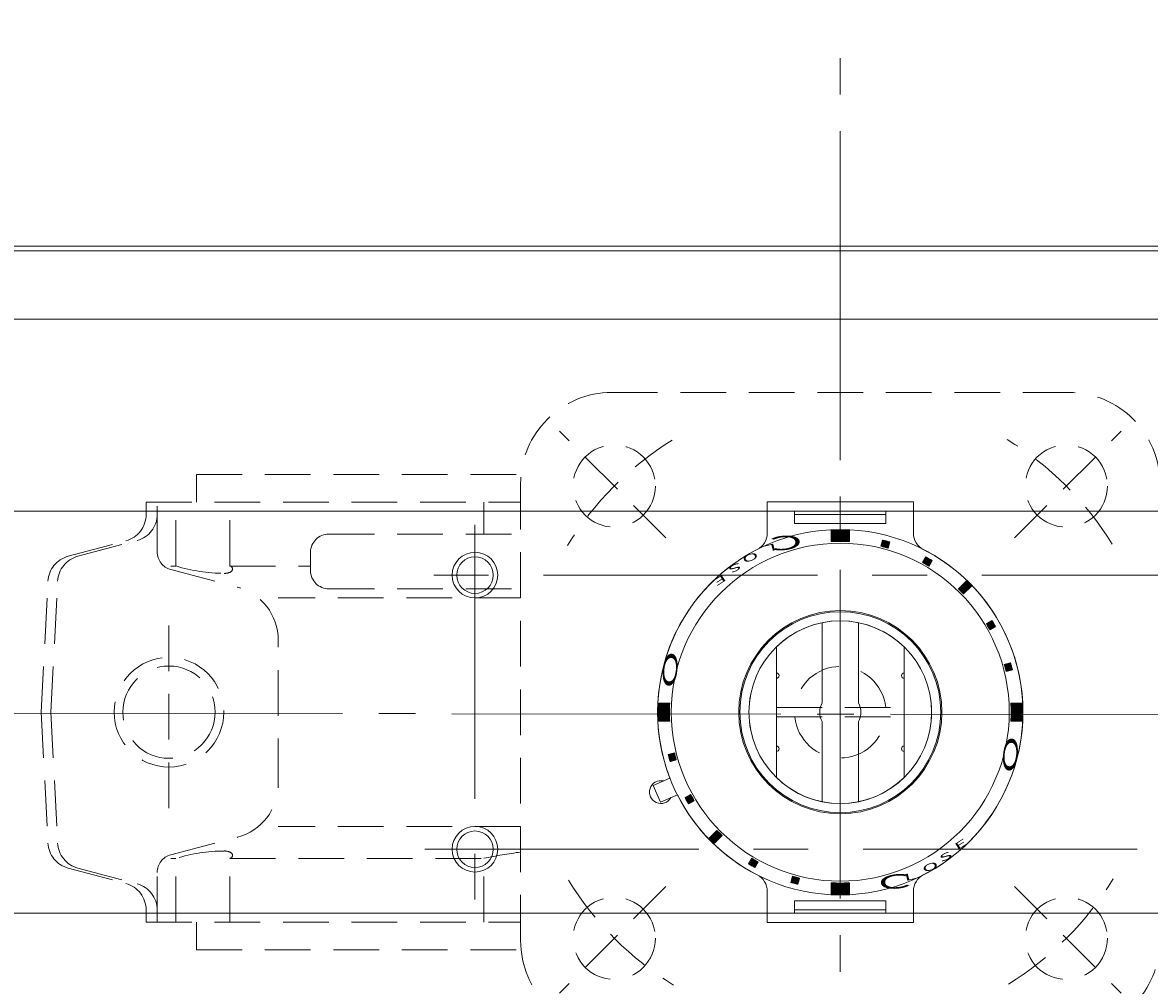
# Model space of a CAD drawing. Extents: x 0 to 1520, y 0 to 1082.
# Drawn here: x 260 to 383, y 829 to 934 of the extents above; entities that cross this region are included whole.
import ezdxf

# ---------------------------------------------------------------- set-up
doc = ezdxf.new("R2010")
doc.units = 0
doc.header["$LTSCALE"] = 4
doc.header["$MEASUREMENT"] = 0
for name, pattern in [('CENTER', [12, 9, -1, 1, -1]), ('HIDDEN', [0.375, 0.25, -0.125]), ('中心線', [12, 7.5, -1.5, 1.5, -1.5])]:
    doc.linetypes.add(name, pattern=pattern)
doc.layers.get('0').update_dxf_attribs({"linetype": 'CONTINUOUS'})
doc.layers.add('1', color=7, linetype='CONTINUOUS')
doc.layers.add('2', color=3, linetype='CONTINUOUS')
for name, color, linetype, lineweight in [('scale', 6, 'CONTINUOUS', 13), ('シリンダ', 85, 'CONTINUOUS', 40), ('中心線', 4, '中心線', 13)]:
    doc.layers.add(name, color=color, linetype=linetype, lineweight=lineweight)
doc.styles.get("Standard").update_dxf_attribs({"font": 'simplex.shx', "bigfont": 'BIGFONT.shx'})
doc.dimstyles.get("Standard").update_dxf_attribs({"dimscale": 4, "dimtxt": 3.3, "dimasz": 2, "dimexe": 1, "dimexo": 1, "dimgap": 1, "dimtad": 1, "dimdsep": 46, "dimtxsty": 'STANDARD', "dimblk": 'CLOSED', "dimcen": 0.09, "dimclrd": 256, "dimclre": 256, "dimclrt": 2, "dimadec": 0, "dimazin": 2, "dimtfac": 1, "dimtmove": 0, "dimatfit": 3, "dimldrblk": 'CLOSED', "dimfxl": 1, "dimtolj": 1, "dimtzin": 0, "dimlwd": -1, "dimlwe": -1, "dimarcsym": 0})

# ---------------------------------------------------------------- blocks, each defined once
blk = doc.blocks.new('_Closed')
at = {"color": 0, "linetype": 'ByBlock', "lineweight": -2}
for p, q in [((-1, 0.167), (0, 0)), ((-1, 0.167), (-1, -0.167)), ((0, 0), (-1, -0.167)), ((0, 0), (-1, 0))]:
    blk.add_line(p, q, dxfattribs=at)
blk = doc.blocks.new('*D7')
at = {"layer": 'scale'}
for p, q in [((173.61, 891.24), (173.61, 982)), ((519.11, 866.63), (519.11, 982)), ((511.11, 978), (181.61, 978))]:
    blk.add_line(p, q, dxfattribs=at)
at = {"layer": 'scale', "xscale": 8, "yscale": 8, "zscale": 8, "rotation": 180}
blk.add_blockref('_Closed', (173.61, 978), dxfattribs=at)
at = {"layer": 'scale', "xscale": 8, "yscale": 8, "zscale": 8}
blk.add_blockref('_Closed', (519.11, 978), dxfattribs=at)
at = {"layer": 'scale', "color": 2, "insert": (346.36, 988.6), "char_height": 13.2, "attachment_point": 5}
blk.add_mtext('\\A1;346（概略）', dxfattribs=at)

msp = doc.modelspace()

# ---------------------------------------------------------------- hatches: boundary and pattern name
at = {"layer": 'シリンダ', "lineweight": 20}
h = msp.add_hatch(dxfattribs=at)
h.set_pattern_fill('_U', color=256, scale=0.1, angle=135, style=0, pattern_type=0)
h.set_pattern_definition([(315.0000057, (2678.35551, 2401.20787), (-0.070710671, -0.070710685), [])])
edge = h.paths.add_edge_path()
edge.add_line((348.107, 877.118), (348.107, 878.319))
edge.add_arc((349.107, 858.445), 19.9, 87.11961, 92.8804, ccw=False)
edge.add_line((350.107, 878.319), (350.107, 877.118))
edge.add_arc((349.107, 858.445), 18.7, 86.9346, 93.06541)
at = {"layer": 'シリンダ', "lineweight": 20, "ltscale": 2}
h = msp.add_hatch(dxfattribs=at)
h.set_pattern_fill('ANSI31', color=256, scale=0.01, angle=90, style=0)
h.set_pattern_definition([(135, (-16753.295445, 25404.570623), (-0.022450640303, -0.022450640303), [])])
h.paths.add_polyline_path([(367.945, 863.078, 0.0103104), (367.738, 863.851), (367.062, 863.67, -0.0106964), (367.269, 862.897)])
h.paths.add_polyline_path([(366.104, 867.796, 0.0103104), (365.704, 868.489), (365.098, 868.139, -0.0106964), (365.498, 867.446)])
h.paths.add_polyline_path([(363.458, 872.23, 0.0100513), (362.893, 872.796), (362.044, 871.947, -0.0106964), (362.61, 871.382)])
h.paths.add_polyline_path([(359.151, 875.042, 0.0103104), (358.458, 875.442), (358.108, 874.836, -0.0106964), (358.801, 874.436)])
h.paths.add_polyline_path([(354.332, 876.4), (354.513, 877.076, 0.0103104), (353.741, 877.283), (353.559, 876.607, -0.0106964)])
at = {"layer": 'シリンダ', "lineweight": 20}
h = msp.add_hatch(dxfattribs=at)
h.set_pattern_fill('_U', color=256, scale=0.1, angle=135, style=0, pattern_type=0)
h.set_pattern_definition([(314.9999943, (-1193.65633, -1470.80397), (0.070710685, 0.070710671), [])])
edge = h.paths.add_edge_path()
edge.add_line((330.434, 859.445), (329.232, 859.445))
edge.add_arc((349.107, 858.445), 19.9, 537.1196, 542.88039)
edge.add_line((329.232, 857.445), (330.434, 857.445))
edge.add_arc((349.107, 858.445), 18.7, 536.93459, 543.0654, ccw=False)
h = msp.add_hatch(dxfattribs=at)
h.set_pattern_fill('_U', color=256, scale=0.1, angle=135, style=0, pattern_type=0)
h.set_pattern_definition([(135, (1891.87, 3187.6933), (-0.070710678, -0.070710678), [])])
edge = h.paths.add_edge_path()
edge.add_line((367.78, 857.445), (368.982, 857.445))
edge.add_arc((349.107, 858.445), 19.9, 357.1196, 362.8804)
edge.add_line((368.982, 859.445), (367.78, 859.445))
edge.add_arc((349.107, 858.445), 18.7, 356.93459, 363.06541, ccw=False)
at = {"layer": 'シリンダ', "lineweight": 20, "ltscale": 2}
h = msp.add_hatch(dxfattribs=at)
h.set_pattern_fill('ANSI31', color=256, scale=0.01, angle=90, style=0)
h.set_pattern_definition([(135, (-17104.21595, 25404.570623), (-0.022450640303, -0.022450640303), [])])
h.paths.add_polyline_path([(330.269, 853.811, 0.0103104), (330.476, 853.038), (331.152, 853.219, -0.0106964), (330.945, 853.992)])
h.paths.add_polyline_path([(332.11, 849.093, 0.0103104), (332.51, 848.4), (333.116, 848.75, -0.0106964), (332.716, 849.443)])
h.paths.add_polyline_path([(334.756, 844.659, 0.0100513), (335.321, 844.093), (336.17, 844.942, -0.0106964), (335.604, 845.508)])
h.paths.add_polyline_path([(339.413, 842.454), (339.063, 841.847, 0.0103104), (339.755, 841.447), (340.105, 842.054, -0.0106964)])
h.paths.add_polyline_path([(343.882, 840.489), (343.701, 839.813, 0.0103104), (344.473, 839.606), (344.655, 840.282, -0.0106964)])
at = {"layer": 'シリンダ', "lineweight": 20}
h = msp.add_hatch(dxfattribs=at)
h.set_pattern_fill('_U', color=256, scale=0.1, angle=135, style=0, pattern_type=0)
h.set_pattern_definition([(135, (-1980.14177, -684.31846), (0.070710678, 0.070710678), [])])
edge = h.paths.add_edge_path()
edge.add_line((350.107, 839.771), (350.107, 838.57))
edge.add_arc((349.107, 858.445), 19.9, 267.1196, 272.8804, ccw=False)
edge.add_line((348.107, 838.57), (348.107, 839.771))
edge.add_arc((349.107, 858.445), 18.7, 266.93459, 273.06541)

# ---------------------------------------------------------------- linework, layer by layer
at = {"layer": '1', "color": 4, "linetype": 'HIDDEN', "lineweight": 13, "ltscale": 5}
for p, q in [((324.107, 893.445), (374.107, 893.445)), ((330.017, 877.535), (318.357, 889.195)), ((368.197, 877.535), (379.857, 889.195)), ((278.607, 884.445), (314.157, 884.445)), ((278.607, 881.445), (278.607, 884.445)), ((314.107, 833.445), (314.107, 883.445)), ((273.107, 881.445), (314.107, 881.445)), ((273.107, 880.095), (273.107, 881.445)), ((274.317, 875.985), (274.317, 881.445)), ((276.367, 874.445), (276.367, 881.445)), ((282.287, 874.445), (282.287, 881.445)), ((310.087, 877.945), (310.087, 881.445)), ((293.107, 877.945), (314.107, 877.945)), ((264.577, 875.505), (270.877, 877.195)), ((265.627, 875.505), (272.127, 877.245)), ((291.107, 873.945), (291.107, 875.945)), ((275.807, 874.445), (276.367, 874.445)), ((275.807, 874.055), (283.097, 872.135)), ((282.287, 874.445), (291.107, 874.445)), ((261.607, 858.445), (262.357, 872.765)), ((262.657, 858.445), (263.417, 872.765)), ((293.107, 871.945), (314.107, 871.945)), ((314.107, 870.965), (287.567, 870.965)), ((275.607, 847.945), (275.607, 869.135)), ((287.567, 850.555), (287.567, 866.335)), ((342.107, 854.575), (342.107, 862.315)), ((356.107, 854.575), (356.107, 862.315)), ((342.107, 858.945), (356.107, 858.945)), ((261.607, 858.445), (262.357, 844.125)), ((262.657, 858.445), (263.417, 844.115)), ((342.107, 857.945), (356.107, 857.945)), ((314.107, 845.925), (287.567, 845.925)), ((275.807, 842.835), (283.097, 844.755)), ((275.807, 842.445), (276.367, 842.445)), ((276.367, 835.445), (276.367, 842.445)), ((282.287, 842.445), (310.087, 842.445)), ((282.287, 835.445), (282.287, 842.445)), ((310.087, 835.445), (310.087, 842.445)), ((264.577, 841.385), (270.877, 839.695)), ((265.627, 841.385), (272.127, 839.645)), ((274.317, 835.445), (274.317, 840.905)), ((330.017, 839.355), (318.357, 827.695)), ((368.197, 839.355), (379.857, 827.695)), ((273.107, 835.445), (273.107, 836.795)), ((273.107, 835.445), (314.107, 835.445)), ((278.607, 832.445), (278.607, 835.445)), ((278.607, 832.445), (314.157, 832.445))]:
    msp.add_line(p, q, dxfattribs=at)
for centre, radius in [((324.357, 883.195), 4.5), ((373.857, 883.195), 4.5), ((275.607, 858.445), 6), ((275.607, 858.445), 5.05), ((324.357, 833.695), 4.5), ((373.857, 833.695), 4.5)]:
    msp.add_circle(centre, radius, dxfattribs=at)
for centre, radius, start, end in [((324.107, 883.445), 10, 90, 180), ((374.107, 883.445), 10, 0, 90), ((349.107, 858.445), 35, 121.72, 148.56), ((349.107, 858.445), 35, 31.72, 58.56), ((270.107, 880.095), 3, 285, 0), ((271.367, 880.095), 2.95, 285, 0), ((293.107, 875.945), 2, 90, 180), ((265.347, 872.615), 3, 105, 177), ((266.407, 872.615), 3, 105, 176.96), ((276.317, 875.985), 2, 180, 255.28), ((281.657, 891.505), 17.86, 252.74, 270), ((281.657, 875.255), 1.62, 270, 296.86), ((282.237, 874.115), 0.33, 296.86, 81.77), ((293.107, 873.945), 2, 180, 270), ((281.567, 866.335), 6, 0, 75.28), ((349.107, 858.445), 5, 5.74, 174.26), ((349.107, 858.445), 5, 185.74, 354.26), ((281.567, 850.555), 6, 284.72, 0), ((265.347, 844.275), 3, 183, 255), ((266.407, 844.275), 3, 183.04, 255), ((276.317, 840.905), 2, 104.72, 180), ((281.657, 825.385), 17.86, 90, 107.26), ((281.657, 841.635), 1.62, 63.14, 90), ((282.237, 842.775), 0.33, 278.23, 63.14), ((321.747, 786.715), 56.94, 97.71, 101.81), ((270.107, 836.795), 3, 0, 75), ((271.367, 836.795), 2.95, 0, 75), ((349.107, 858.445), 35, 211.72, 238.56), ((349.107, 858.445), 35, 301.72, 328.56), ((324.107, 833.445), 10, 180, 270), ((374.107, 833.445), 10, 270, 0)]:
    msp.add_arc(centre, radius, start, end, dxfattribs=at)
at = {"layer": '2', "linetype": 'CENTER', "lineweight": 13}
for p, q in [((349.107, 790.039), (349.107, 930.867)), ((162.587, 858.445), (528.773, 858.024))]:
    msp.add_line(p, q, dxfattribs=at)
at = {"layer": 'シリンダ', "lineweight": 20, "ltscale": 0.5}
for p, q in [((217.607, 909.445), (480.607, 909.445)), ((217.607, 908.945), (480.607, 908.945)), ((217.607, 901.445), (480.607, 901.445)), ((217.607, 880.445), (480.607, 880.445)), ((217.607, 836.445), (480.607, 836.445))]:
    msp.add_line(p, q, dxfattribs=at)
at = {"layer": 'シリンダ', "lineweight": 20, "ltscale": 2}
for p, q in [((357.107, 881.453), (341.107, 881.453)), ((341.107, 881.453), (341.107, 878.041)), ((357.107, 881.453), (357.107, 878.041)), ((354.107, 880.453), (344.107, 880.453)), ((344.107, 880.453), (344.107, 879.08)), ((354.107, 880.076), (344.107, 880.076)), ((354.107, 880.453), (354.107, 879.08)), ((354.107, 879.08), (344.107, 879.08)), ((353.741, 877.283), (353.559, 876.607)), ((354.332, 876.4), (354.513, 877.076)), ((358.458, 875.442), (358.108, 874.836)), ((358.801, 874.436), (359.151, 875.042)), ((362.044, 871.947), (362.893, 872.796)), ((363.458, 872.23), (362.61, 871.382)), ((365.098, 868.139), (365.704, 868.489)), ((365.498, 867.446), (366.104, 867.796)), ((342.107, 862.745), (342.107, 865.586)), ((356.107, 862.745), (356.107, 865.586)), ((367.062, 863.67), (367.738, 863.851)), ((367.269, 862.897), (367.945, 863.078)), ((342.107, 854.745), (342.107, 862.145)), ((356.107, 854.745), (356.107, 862.145)), ((330.945, 853.992), (330.269, 853.811)), ((342.107, 851.303), (342.107, 854.145)), ((356.107, 851.303), (356.107, 854.145)), ((331.152, 853.219), (330.476, 853.038)), ((330.452, 851.234), (328.602, 850.41)), ((329.416, 848.583), (328.602, 850.41)), ((329.416, 848.583), (331.266, 849.406)), ((332.716, 849.443), (332.11, 849.093)), ((333.116, 848.75), (332.51, 848.4)), ((334.756, 844.659), (335.604, 845.508)), ((336.17, 844.942), (335.321, 844.093)), ((339.413, 842.454), (339.063, 841.847)), ((339.755, 841.447), (340.105, 842.054)), ((343.882, 840.489), (343.701, 839.813)), ((344.473, 839.606), (344.655, 840.282)), ((341.107, 835.436), (341.107, 838.849)), ((354.107, 837.809), (344.107, 837.809)), ((344.107, 836.436), (344.107, 837.809)), ((354.107, 836.436), (354.107, 837.809)), ((357.107, 835.436), (357.107, 838.849)), ((354.107, 836.813), (344.107, 836.813)), ((357.107, 835.436), (341.107, 835.436)), ((354.107, 836.436), (344.107, 836.436))]:
    msp.add_line(p, q, dxfattribs=at)
at = {"layer": 'シリンダ', "lineweight": 20}
for p, q in [((348.107, 877.118), (348.107, 878.319)), ((350.107, 877.118), (350.107, 878.319)), ((347.107, 859.475), (347.107, 868.243)), ((351.107, 859.475), (351.107, 868.243)), ((342.107, 851.303), (342.107, 865.586)), ((356.107, 851.303), (356.107, 865.586)), ((330.434, 859.445), (329.232, 859.445)), ((367.78, 859.445), (368.982, 859.445)), ((330.434, 857.445), (329.232, 857.445)), ((347.107, 848.647), (347.107, 857.414)), ((351.107, 848.647), (351.107, 857.414)), ((367.78, 857.445), (368.982, 857.445)), ((348.107, 839.771), (348.107, 838.57)), ((350.107, 839.771), (350.107, 838.57))]:
    msp.add_line(p, q, dxfattribs=at)
for centre, radius in [((349.107, 858.445), 20), ((349.107, 858.445), 18.5), ((309.107, 873.445), 2), ((349.107, 858.445), 11), ((349.107, 858.445), 10), ((309.107, 843.445), 2)]:
    msp.add_circle(centre, radius, dxfattribs=at)
at = {"layer": 'シリンダ', "color": 4, "lineweight": 20}
for centre in [(309.107, 873.445), (309.107, 843.445)]:
    msp.add_circle(centre, 2.5, dxfattribs=at)
at = {"layer": 'シリンダ', "lineweight": 20, "ltscale": 0.3}
msp.add_circle((349.107, 858.445), 11.125, dxfattribs=at)
at = {"layer": 'シリンダ', "lineweight": 20, "ltscale": 2}
for centre, radius, start, end in [((339.107, 878.041), 2, 297.03569, 0), ((349.107, 858.445), 19.4, 73.81856, 76.18144), ((359.107, 878.041), 2, 180, 242.96431), ((349.107, 858.445), 20, 117.03569, 201.13402), ((349.107, 858.445), 18.7, 73.77433, 76.22567), ((349.107, 858.445), 20, 297.03569, 62.96431), ((349.107, 858.445), 18.7, 58.77433, 61.22567), ((349.107, 858.445), 19.4, 58.81856, 61.18144), ((349.107, 858.445), 19.9, 43.84825, 46.15175), ((349.107, 858.445), 18.7, 43.77433, 46.22567), ((349.107, 858.445), 18.7, 28.77433, 31.22567), ((349.107, 858.445), 19.4, 28.81856, 31.18144), ((349.107, 858.445), 19.4, 13.81856, 16.18144), ((342.107, 862.445), 0.3, 270, 90), ((356.107, 862.445), 0.3, 90, 270), ((349.107, 858.445), 18.7, 13.77433, 16.22567), ((349.107, 858.445), 18.7, 193.77433, 196.22567), ((342.107, 854.445), 0.3, 270, 90), ((356.107, 854.445), 0.3, 90, 270), ((349.107, 858.445), 19.4, 193.81856, 196.18144), ((349.107, 858.445), 20, 206.86598, 242.96431), ((349.107, 858.445), 19.4, 208.81856, 211.18144), ((349.107, 858.445), 18.7, 208.77433, 211.22567), ((349.107, 858.445), 18.7, 223.77433, 226.22567), ((349.107, 858.445), 19.9, 223.84825, 226.15175), ((349.107, 858.445), 19.4, 238.81856, 241.18144), ((349.107, 858.445), 18.7, 238.77433, 241.22567), ((339.107, 838.849), 2, 0, 62.96431), ((349.107, 858.445), 18.7, 253.77433, 256.22567), ((359.107, 838.849), 2, 117.03569, 180), ((349.107, 858.445), 19.4, 253.81856, 256.18144)]:
    msp.add_arc(centre, radius, start, end, dxfattribs=at)
at = {"layer": 'シリンダ', "lineweight": 20}
for centre, radius, start, end in [((349.107, 858.445), 19.9, 87.11961, 92.8804), ((349.107, 858.445), 18.7, 86.9346, 93.06541), ((349.107, 858.445), 10, 45.573, 134.427), ((349.107, 858.445), 10, 168.46304, 191.53696), ((349.107, 858.445), 10, 348.46304, 11.53696), ((349.107, 858.445), 19.9, 177.1196, 182.88039), ((349.107, 858.445), 18.7, 176.93459, 183.0654), ((349.107, 858.445), 2.25, 152.73396, 207.26604), ((349.107, 858.445), 2.25, 332.73396, 27.26604), ((349.107, 858.445), 18.7, 356.93459, 3.06541), ((349.107, 858.445), 19.9, 357.1196, 2.8804), ((329.466, 849.7), 1.25, 77.1301, 330.8699), ((349.107, 858.445), 10, 225.573, 314.427), ((349.107, 858.445), 18.7, 266.93459, 273.06541), ((349.107, 858.445), 19.9, 267.1196, 272.8804)]:
    msp.add_arc(centre, radius, start, end, dxfattribs=at)
at = {"layer": '中心線', "lineweight": 13}
for p, q in [((309.107, 878.945), (309.107, 837.945)), ((394.607, 873.445), (303.607, 873.445)), ((303.607, 843.445), (394.607, 843.445))]:
    msp.add_line(p, q, dxfattribs=at)

# ---------------------------------------------------------------- texts
at = {"layer": 'シリンダ', "lineweight": 20, "width": 2.359327}
for s, height, rotation, oblique, p in [('Ｃ', 1.544, 185.33159, 332.30053, (345.599, 877.995)), ('L', 0.75, 193.61659, 332.30053, (341.997, 876.95)), ('O', 0.75, 200.04516, 332.30053, (339.969, 876.037)), ('S', 0.75, 206.47373, 332.30053, (338.057, 874.904)), ('E', 0.75, 212.75943, 332.30053, (336.321, 873.595)), ('Ｏ', 1.544, 263.88241, 27.69947, (329.972, 865.649)), ('Ｏ', 1.544, 83.88241, 27.69947, (368.237, 851.254)), ('E', 0.75, 32.75943, 332.30053, (361.893, 843.294)), ('S', 0.75, 26.47373, 332.30053, (360.157, 841.985)), ('O', 0.75, 20.04516, 332.30053, (358.245, 840.852)), ('Ｃ', 1.544, 5.33159, 332.30053, (352.615, 838.895)), ('L', 0.75, 13.61659, 332.30053, (356.217, 839.939))]:
    msp.add_text(s, height=height, rotation=rotation, dxfattribs=dict(at, oblique=oblique)).set_placement(p)

# ---------------------------------------------------------------- dimensions: what is measured, and where the dimension line sits
at = {"layer": 'scale'}
dim = msp.add_linear_dim(base=(173.606946867, 977.99504079), p1=(519.106946867, 862.632587394), p2=(173.606946867, 887.244116642), text='<>（概略）', dimstyle='STANDARD', override={"dimdec": 0}, dxfattribs=at)
dim.commit()
dim.dimension.update_dxf_attribs({"geometry": '*D7', "text_midpoint": (346.356946867, 988.59504079)})

doc.saveas('drawing.dxf')
